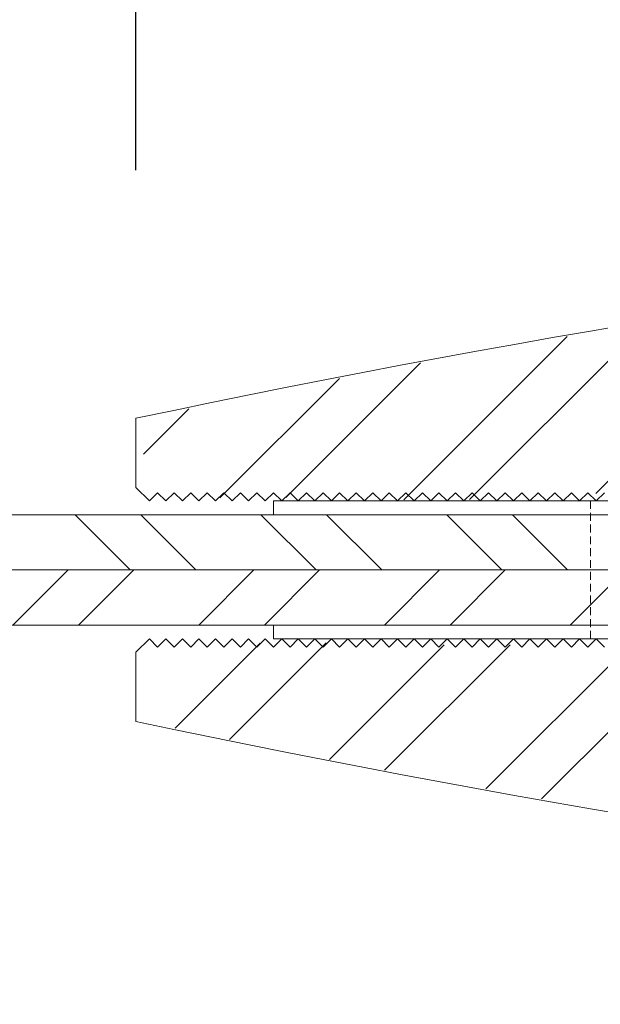
# Model space of a CAD drawing. Extents: x 0 to 8452, y 0 to 5940.
# Drawn here: x 5885 to 6025, y 3103 to 3341 of the extents above; entities that cross this region are included whole.
import ezdxf

# ---------------------------------------------------------------- set-up
doc = ezdxf.new("R2010")
doc.units = 0
doc.header["$LTSCALE"] = 6
doc.linetypes.add('CENTER2', pattern=[28.575000000000003, 19.05, -3.175, 3.175, -3.175])
doc.linetypes.add('HIDDEN2', pattern=[4.762499999999999, 3.175, -1.5875])
doc.layers.get('DEFPOINTS').update_dxf_attribs({"linetype": 'CONTINUOUS', "lineweight": 15})
for name, color, linetype, lineweight in [('P005', 91, 'CONTINUOUS', 15), ('P006', 141, 'CONTINUOUS', 15), ('P020', 121, 'CONTINUOUS', 15), ('P905', 95, 'CONTINUOUS', 5), ('P906', 145, 'CONTINUOUS', 5), ('P_1CENTER', 2, 'CONTINUOUS', 15), ('P_2DIM', 6, 'CONTINUOUS', 15)]:
    doc.layers.add(name, color=color, linetype=linetype, lineweight=lineweight)
doc.styles.add('BIGFONT', font='simplex.shx', dxfattribs={"bigfont": 'bigfont.shx'})
doc.dimstyles.new('DIMBIGFONT$0', dxfattribs={"dimtxt": 3, "dimasz": 1.2, "dimexe": 1.5, "dimexo": 3, "dimgap": 0.75, "dimtad": 1, "dimdec": 1, "dimdsep": 46, "dimtxsty": 'BIGFONT', "dimcen": 0, "dimclrt": 230, "dimadec": 0, "dimazin": 0, "dimtfac": 0.6, "dimtdec": 1, "dimtofl": 0, "dimtmove": 2, "dimatfit": 3, "dimfxl": 0, "dimtvp": 1, "dimtolj": 1, "dimarcsym": 0})
doc.dimstyles.new('DIMBIGFONT$7', dxfattribs={"dimtxt": 3, "dimasz": 2, "dimexe": 1.5, "dimexo": 3, "dimgap": 0.75, "dimtad": 1, "dimdec": 1, "dimdsep": 46, "dimtxsty": 'BIGFONT', "dimsah": 1, "dimcen": 0, "dimclrt": 230, "dimadec": 0, "dimazin": 0, "dimtfac": 0.6, "dimtdec": 1, "dimtofl": 0, "dimtmove": 0, "dimatfit": 3, "dimfxl": 0, "dimtvp": 1, "dimtolj": 1, "dimarcsym": 0})
pattern_1 = [(45.00000000000001, (23790.7425662828, -271179.6531313846), (22.45064030267288, -22.45064030267287), []), (45.00000000000001, (23806.6175662828, -271179.6531313846), (22.45064030267288, -22.45064030267287), [])]

# ---------------------------------------------------------------- blocks, each defined once
blk = doc.blocks.new('*D35')
at = {"layer": 'DEFPOINTS', "color": 0}
for p in [(5912.773228119703, 3739.417630205581), (5912.773228119703, 3244.333326393035), (6496.011804349598, 3207.666659726878)]:
    blk.add_point(p, dxfattribs=at)
at = {"layer": 'P_2DIM', "color": 0, "lineweight": -2}
for p, q in [((5912.773228119703, 3304.333326393035), (5912.773228119703, 3769.417630205581)), ((6496.011804349598, 3267.666659726878), (6496.011804349598, 3769.417630205581)), ((6472.011804349598, 3739.417630205581), (5936.773228119703, 3739.417630205581))]:
    blk.add_line(p, q, dxfattribs=at)
at = {"layer": 'P_2DIM', "color": 0}
for points in [[(5936.773228119703, 3743.417630205581), (5936.773228119703, 3735.417630205581), (5912.773228119703, 3739.417630205581)], [(6472.011804349598, 3743.417630205581), (6472.011804349598, 3735.417630205581), (6496.011804349598, 3739.417630205581)]]:
    blk.add_solid(points, dxfattribs=at)
at = {"layer": 'P_2DIM', "color": 230, "insert": (6204.39251623465, 3784.417630205581), "char_height": 60, "attachment_point": 5, "style": 'BIGFONT'}
blk.add_mtext('\\A1;87.5', dxfattribs=at)

msp = doc.modelspace()

# ---------------------------------------------------------------- hatches: boundary and pattern name
at = {"layer": 'P905', "linetype": 'Continuous'}
h = msp.add_hatch(dxfattribs=at)
h.set_pattern_fill('STEEL', color=256, scale=10, style=0)
h.set_pattern_definition([(135, (12616.61768663384, -9200.04122370567), (22.45064030267288, 22.45064030267288), []), (135, (12616.61768663384, -9184.16622370567), (22.45064030267288, 22.45064030267288), [])])
h.paths.add_polyline_path([(5338.871953325034, 3220.999993060128), (6179.345137655758, 3220.999993060128), (6179.345137655758, 3207.666659726794), (5338.871953325034, 3207.666659726794)])
h = msp.add_hatch(dxfattribs=at)
h.set_pattern_fill('STEEL', color=256, scale=10, angle=90, style=0)
h.set_pattern_definition([(45.00000000000001, (12616.61768663384, -9200.04122370567), (22.45064030267288, -22.45064030267288), []), (45.00000000000001, (12632.49268663384, -9200.04122370567), (22.45064030267288, -22.45064030267288), [])])
h.paths.add_polyline_path([(5338.871953325034, 3207.666659726798), (6179.345137655758, 3207.666659726794), (6179.345137655758, 3194.333326393462), (5338.871953325034, 3194.333326393462)])
at = {"layer": 'P906', "linetype": 'Continuous'}
h = msp.add_hatch(dxfattribs=at)
h.set_pattern_fill('STEEL', color=256, scale=10, angle=90, style=0)
h.set_pattern_definition(pattern_1)
edge = h.paths.add_edge_path()
edge.add_arc((6518.162081360927, 399.6666597268145), 2908, 90.23130230593911, 101.979756116089)
edge.add_line((5914.559931302175, 3244.333326393462), (5914.559931302175, 3227.571902644584))
edge.add_line((5914.559931302175, 3227.571902644583), (5917.798507553272, 3224.333326393559))
edge.add_line((5917.798507553279, 3224.333326393559), (5919.798507553301, 3226.333326393481))
edge.add_line((5919.798507553293, 3226.333326393481), (5921.798507553264, 3224.333326393461))
edge.add_line((5921.798507553264, 3224.333326393462), (5923.798507553286, 3226.333326393481))
edge.add_line((5923.798507553286, 3226.333326393481), (5925.798507553279, 3224.333326393558))
edge.add_line((5925.798507553279, 3224.333326393559), (5927.798507553272, 3226.333326393481))
edge.add_line((5927.798507553279, 3226.333326393481), (5929.798507553272, 3224.333326393461))
edge.add_line((5929.798507553279, 3224.333326393462), (5931.798507553272, 3226.333326393481))
edge.add_line((5931.798507553264, 3226.333326393481), (5933.798507553286, 3224.333326393461))
edge.add_line((5933.798507553286, 3224.333326393462), (5935.798507553257, 3226.333326393481))
edge.add_line((5935.798507553257, 3226.333326393481), (5937.798507553279, 3224.333326393461))
edge.add_line((5937.798507553279, 3224.333326393462), (5939.798507553272, 3226.333326393481))
edge.add_line((5939.798507553279, 3226.333326393481), (5941.798507553272, 3224.333326393461))
edge.add_line((5941.798507553264, 3224.333326393462), (5943.798507553257, 3226.333326393481))
edge.add_line((5943.798507553257, 3226.333326393481), (5945.79850755325, 3224.333326393558))
edge.add_line((5945.798507553257, 3224.333326393559), (5947.79850755325, 3226.333326393481))
edge.add_line((5947.798507553257, 3226.333326393481), (5949.79850755325, 3224.333326393461))
edge.add_line((5949.79850755325, 3224.333326393462), (5951.798507553242, 3226.333326393481))
edge.add_line((5951.798507553235, 3226.333326393481), (5953.798507553228, 3224.333326393558))
edge.add_line((5953.798507553235, 3224.333326393559), (5955.798507553257, 3226.333326393481))
edge.add_line((5955.798507553257, 3226.333326393481), (5957.79850755325, 3224.333326393558))
edge.add_line((5957.798507553257, 3224.333326393559), (5959.79850755325, 3226.333326393481))
edge.add_line((5959.79850755325, 3226.333326393481), (5961.798507553221, 3224.333326393461))
edge.add_line((5961.798507553221, 3224.333326393462), (5963.798507553242, 3226.333326393481))
edge.add_line((5963.798507553235, 3226.333326393481), (5965.798507553228, 3224.333326393461))
edge.add_line((5965.798507553235, 3224.333326393462), (5967.798507553228, 3226.333326393481))
edge.add_line((5967.798507553228, 3226.333326393481), (5969.798507553221, 3224.333326393461))
edge.add_line((5969.798507553221, 3224.333326393462), (5971.798507553213, 3226.333326393481))
edge.add_line((5971.798507553221, 3226.333326393481), (5973.798507553242, 3224.333326393461))
edge.add_line((5973.798507553235, 3224.333326393462), (5975.798507553228, 3226.333326393481))
edge.add_line((5975.798507553235, 3226.333326393481), (5977.798507553228, 3224.333326393558))
edge.add_line((5977.798507553228, 3224.333326393559), (5979.798507553221, 3226.333326393481))
edge.add_line((5979.798507553221, 3226.333326393481), (5981.798507553213, 3224.333326393461))
edge.add_line((5981.798507553221, 3224.333326393462), (5983.798507553213, 3226.333326393481))
edge.add_line((5983.798507553221, 3226.333326393481), (5985.798507553213, 3224.333326393461))
edge.add_line((5985.798507553206, 3224.333326393462), (5987.798507553228, 3226.333326393481))
edge.add_line((5987.798507553228, 3226.333326393481), (5989.798507553221, 3224.333326393461))
edge.add_line((5989.798507553221, 3224.333326393462), (5991.798507553213, 3226.333326393481))
edge.add_line((5991.798507553221, 3226.333326393481), (5993.798507553213, 3224.333326393461))
edge.add_line((5993.798507553221, 3224.333326393462), (5995.798507553213, 3226.333326393481))
edge.add_line((5995.798507553206, 3226.333326393481), (5997.798507553199, 3224.333326393461))
edge.add_line((5997.798507553199, 3224.333326393462), (5999.798507553191, 3226.333326393481))
edge.add_line((5999.798507553199, 3226.333326393481), (6001.798507553191, 3224.333326393558))
edge.add_line((6001.798507553199, 3224.333326393559), (6003.798507553191, 3226.333326393481))
edge.add_line((6003.798507553191, 3226.333326393481), (6005.798507553213, 3224.333326393461))
edge.add_line((6005.798507553206, 3224.333326393462), (6007.798507553199, 3226.333326393481))
edge.add_line((6007.798507553199, 3226.333326393481), (6009.798507553191, 3224.333326393558))
edge.add_line((6009.798507553199, 3224.333326393559), (6011.798507553191, 3226.333326393481))
edge.add_line((6011.798507553199, 3226.333326393481), (6013.798507553191, 3224.333326393461))
edge.add_line((6013.798507553191, 3224.333326393462), (6015.798507553184, 3226.333326393481))
edge.add_line((6015.798507553177, 3226.333326393481), (6017.79850755317, 3224.333326393461))
edge.add_line((6017.798507553177, 3224.333326393462), (6019.798507553199, 3226.333326393481))
edge.add_line((6019.798507553199, 3226.333326393481), (6021.798507553191, 3224.333326393461))
edge.add_line((6021.798507553199, 3224.333326393462), (6023.798507553191, 3226.333326393481))
edge.add_line((6023.798507553191, 3226.333326393481), (6025.798507553184, 3224.333326393461))
edge.add_line((6025.798507553177, 3224.333326393462), (6027.79850755317, 3226.333326393481))
edge.add_line((6027.798507553177, 3226.333326393481), (6029.79850755317, 3224.333326393461))
edge.add_line((6029.798507553177, 3224.333326393462), (6031.79850755317, 3226.333326393481))
edge.add_line((6031.79850755317, 3226.333326393481), (6033.798507553162, 3224.333326393461))
edge.add_line((6033.798507553162, 3224.333326393462), (6035.798507553155, 3226.333326393481))
edge.add_line((6035.798507553162, 3226.333326393481), (6037.798507553184, 3224.333326393461))
edge.add_line((6037.798507553177, 3224.333326393462), (6039.798507553148, 3226.333326393481))
edge.add_line((6039.798507553148, 3226.333326393481), (6041.79850755317, 3224.333326393461))
edge.add_line((6041.79850755317, 3224.333326393462), (6043.798507553162, 3226.333326393481))
edge.add_line((6043.798507553162, 3226.333326393481), (6045.798507553155, 3226.333326393481))
edge.add_line((6045.798507553162, 3226.333326393481), (6047.798507553155, 3228.3333263935))
edge.add_line((6047.798507553162, 3228.333326393501), (6049.798507553155, 3226.333326393481))
edge.add_line((6049.798507553148, 3226.333326393481), (6051.798507553141, 3226.333326393481))
edge.add_line((6051.798507553141, 3226.333326393481), (6053.798507553133, 3224.333326393558))
edge.add_line((6053.798507553141, 3224.333326393559), (6055.798507553162, 3226.333326393481))
edge.add_line((6055.798507553162, 3226.333326393481), (6057.798507553133, 3224.333326393461))
edge.add_line((6057.798507553133, 3224.333326393462), (6059.798507553155, 3226.333326393481))
edge.add_line((6059.798507553148, 3226.333326393481), (6061.798507553141, 3224.333326393558))
edge.add_line((6061.798507553141, 3224.333326393559), (6063.798507553133, 3226.333326393481))
edge.add_line((6063.798507553141, 3226.333326393481), (6065.798507553133, 3224.333326393461))
edge.add_line((6065.798507553141, 3224.333326393462), (6067.798507553133, 3226.333326393481))
edge.add_line((6067.798507553133, 3226.333326393481), (6069.798507553155, 3224.333326393461))
edge.add_line((6069.798507553148, 3224.333326393462), (6071.798507553119, 3226.333326393481))
edge.add_line((6071.798507553119, 3226.333326393481), (6073.798507553141, 3224.333326393461))
edge.add_line((6073.798507553141, 3224.333326393462), (6075.798507553133, 3226.333326393481))
edge.add_line((6075.798507553141, 3226.333326393481), (6077.798507553133, 3224.333326393461))
edge.add_line((6077.798507553133, 3224.333326393462), (6079.798507553126, 3226.333326393481))
edge.add_line((6079.798507553119, 3226.333326393481), (6081.798507553111, 3224.333326393461))
edge.add_line((6081.798507553119, 3224.333326393462), (6083.798507553111, 3226.333326393481))
edge.add_line((6083.798507553119, 3226.333326393481), (6085.798507553111, 3224.333326393558))
edge.add_line((6085.798507553111, 3224.333326393559), (6087.798507553133, 3226.333326393481))
edge.add_line((6087.798507553133, 3226.333326393481), (6089.798507553104, 3224.333326393461))
edge.add_line((6089.798507553104, 3224.333326393462), (6091.798507553126, 3226.333326393481))
edge.add_line((6091.798507553119, 3226.333326393481), (6093.798507553111, 3224.333326393558))
edge.add_line((6093.798507553119, 3224.333326393559), (6095.798507553111, 3226.333326393481))
edge.add_line((6095.798507553111, 3226.333326393481), (6097.798507553104, 3224.333326393461))
edge.add_line((6097.798507553104, 3224.333326393462), (6099.798507553097, 3226.333326393481))
edge.add_line((6099.798507553104, 3226.333326393481), (6101.798507553126, 3224.333326393461))
edge.add_line((6101.798507553119, 3224.333326393462), (6103.79850755309, 3226.333326393481))
edge.add_line((6103.79850755309, 3226.333326393481), (6105.798507553082, 3224.333326393461))
edge.add_line((6105.798507553082, 3224.333326393462), (6107.798507553104, 3226.333326393481))
edge.add_line((6107.798507553104, 3226.333326393481), (6109.798507553097, 3224.333326393461))
edge.add_line((6109.798507553104, 3224.333326393462), (6111.798507553097, 3226.333326393481))
edge.add_line((6111.798507553104, 3226.333326393481), (6113.798507553097, 3224.333326393461))
edge.add_line((6113.79850755309, 3224.333326393462), (6115.798507553082, 3226.333326393481))
edge.add_line((6115.798507553082, 3226.333326393481), (6117.798507553075, 3224.333326393558))
edge.add_line((6117.798507553082, 3224.333326393559), (6119.798507553104, 3226.333326393481))
edge.add_line((6119.798507553104, 3226.333326393481), (6121.798507553075, 3224.333326393461))
edge.add_line((6121.798507553075, 3224.333326393462), (6123.798507553097, 3226.333326393481))
edge.add_line((6123.79850755309, 3226.333326393481), (6125.798507553082, 3224.333326393461))
edge.add_line((6125.798507553082, 3224.333326393462), (6127.798507553075, 3226.333326393481))
edge.add_line((6127.798507553082, 3226.333326393481), (6129.798507553075, 3224.333326393461))
edge.add_line((6129.798507553082, 3224.333326393462), (6131.798507553075, 3226.333326393481))
edge.add_line((6131.798507553075, 3226.333326393481), (6133.798507553097, 3224.333326393461))
edge.add_line((6133.79850755309, 3224.333326393462), (6135.798507553061, 3226.333326393481))
edge.add_line((6135.798507553061, 3226.333326393481), (6137.798507553082, 3224.333326393558))
edge.add_line((6137.798507553082, 3224.333326393559), (6139.798507553075, 3226.333326393481))
edge.add_line((6139.798507553082, 3226.333326393481), (6141.798507553075, 3224.333326393461))
edge.add_line((6141.798507553075, 3224.333326393462), (6143.798507553068, 3226.333326393481))
edge.add_line((6143.798507553061, 3226.333326393481), (6145.798507553053, 3224.333326393558))
edge.add_line((6145.798507553061, 3224.333326393559), (6147.798507553053, 3226.333326393481))
edge.add_line((6147.798507553061, 3226.333326393481), (6149.798507553053, 3224.333326393558))
edge.add_line((6149.798507553053, 3224.333326393559), (6151.798507553046, 3226.333326393481))
edge.add_line((6151.798507553046, 3226.333326393481), (6153.798507553039, 3224.333326393461))
edge.add_line((6153.798507553046, 3224.333326393462), (6155.798507553068, 3226.333326393481))
edge.add_line((6155.798507553061, 3226.333326393481), (6157.798507553053, 3224.333326393461))
edge.add_line((6157.798507553061, 3224.333326393462), (6159.798507553053, 3226.333326393481))
edge.add_line((6159.798507553053, 3226.333326393481), (6161.798507553046, 3224.333326393461))
edge.add_line((6161.798507553046, 3224.333326393462), (6163.798507553039, 3226.333326393481))
edge.add_line((6163.798507553046, 3226.333326393481), (6165.798507553039, 3224.333326393461))
edge.add_line((6165.798507553046, 3224.333326393462), (6167.798507553039, 3226.333326393481))
edge.add_line((6167.798507553031, 3226.333326393481), (6169.798507553024, 3224.333326393558))
edge.add_line((6169.798507553024, 3224.333326393559), (6171.798507553017, 3226.333326393481))
edge.add_line((6171.798507553024, 3226.333326393481), (6173.798507553046, 3224.333326393461))
edge.add_line((6173.798507553046, 3224.333326393462), (6175.798507553039, 3226.333326393481))
edge.add_line((6175.798507553046, 3226.333326393481), (6177.798507553039, 3224.333326393558))
edge.add_line((6177.798507553031, 3224.333326393559), (6179.798507553024, 3226.333326393481))
edge.add_line((6179.798507553024, 3226.333326393481), (6181.798507553017, 3224.333326393461))
edge.add_line((6181.798507553024, 3224.333326393462), (6184.559931302182, 3227.09475014269))
edge.add_line((6184.559931302175, 3227.094750142689), (6186.512552760921, 3229.047371601409))
edge.add_arc((6191.226597968839, 3224.333326393462), 6.666666666666666, -90, 135.0000000000738, ccw=False)
edge.add_line((6191.226597968839, 3217.666659726794), (6191.226597968839, 3207.666659726794))
edge.add_line((6191.226597968839, 3207.666659726794), (6249.026597968849, 3207.666659726794))
edge.add_arc((6297.026597968842, 3207.666659726794), 48, 180, 270.6621483272474)
edge.add_line((6297.581305706569, 3159.669865049242), (6313.513978167576, 3160.39336347203))
edge.add_arc((6313.453494183414, 3161.725324231835), 1.333333333333333, 272.5999999999663, 363.0000000000034)
edge.add_line((6314.785000229743, 3161.795105506777), (6313.808038572018, 3180.436644436728))
edge.add_arc((6312.476532525675, 3180.36686316169), 1.333333333333333, 3.000000000003401, 92.59999999996631)
edge.add_line((6312.416048541513, 3181.698823921397), (6297.026597968842, 3180.999993060129))
edge.add_arc((6297.026597968842, 3207.666659726794), 26.66666666666666, 90, 270, ccw=False)
edge.add_line((6297.026597968842, 3234.333326393462), (6305.56913393183, 3234.721240681708))
edge.add_arc((6305.629617915999, 3233.389279922), 1.333333333333333, -28.400000000144416, 92.59999999996631, ccw=False)
edge.add_line((6306.802482679822, 3232.755114309912), (6294.094436059285, 3209.252073757114))
edge.add_arc((6297.026597968842, 3207.666659726794), 3.333333333333333, 151.5999999998556, 360)
edge.add_line((6300.35993130217, 3207.666659726794), (6551.849174978722, 3219.0867194569))
edge.add_arc((6551.788690994575, 3220.418680216608), 1.333333333333333, 272.5999999999663, 364.8401917458458)
edge.add_line((6553.117269549076, 3220.531182670941), (6552.059381987289, 3233.02412547091))
edge.add_arc((6550.730803432759, 3232.91162301648), 1.333333333333333, 4.84019174584582, 53.94019174592964)
edge.add_line((6551.515642666193, 3233.989493674477), (6538.531235056865, 3243.44394207105))
edge.add_arc((6536.569136973311, 3240.749265426008), 3.333333333333333, 53.94019174592964, 90.00000000000001)
edge.add_line((6536.569136973311, 3244.082598759342), (6534.418128200917, 3244.082598759342))
edge.add_arc((6534.418128200917, 3240.749265426008), 3.333333333333333, 90.00000000000001, 132.6598082540067)
edge.add_line((6532.1593149462, 3243.200565854568), (6523.711305338745, 3235.415932092656))
edge.add_line((6523.711305338745, 3235.415932092656), (6499.309359375032, 3235.415932092656))
edge.add_arc((6499.309359375032, 3238.749265425988), 3.333333333333333, 174.1685480282243, 270, ccw=False)
edge.add_arc((6801.072968505076, 3207.929867055379), 306.6666666666666, 161.8863692817279, 174.1685480282243, ccw=False)
edge.add_arc((6506.43601220246, 3304.309657368164), 3.333333333333333, 341.8863692817279, 450.231302305939)
h = msp.add_hatch(dxfattribs=at)
h.set_pattern_fill('STEEL', color=256, scale=10, angle=90, style=0)
h.set_pattern_definition(pattern_1)
edge = h.paths.add_edge_path()
edge.add_arc((6191.226597968839, 3190.999993060225), 6.666666666666666, 224.9999999999263, 450)
edge.add_line((6191.226597968839, 3197.666659726893), (6191.226597968839, 3207.666659726795))
edge.add_line((6191.226597968839, 3207.666659726794), (6238.375084774388, 3207.666659726794))
edge.add_arc((6297.026597968842, 3206.333326393481), 58.66666666666666, 178.6977110647844, 270)
edge.add_line((6297.026597968842, 3147.666659726893), (6338.359931302178, 3147.666659726893))
edge.add_line((6338.359931302185, 3147.666659726893), (6338.359931302185, 3160.333326393521))
edge.add_line((6338.359931302185, 3160.333326393521), (6342.936875364271, 3180.809397071014))
edge.add_arc((6341.635653015038, 3181.100254726262), 1.333333333333333, 347.4000000002255, 447.4000000000337)
edge.add_line((6341.6961369992, 3182.43221548597), (6331.693264635506, 3182.886443262081))
edge.add_arc((6320.316124652615, 3180.303461086175), 11.66666666666667, 12.79118527631211, 126.614447905022)
edge.add_arc((6297.026597968842, 3206.333326393481), 23.33333333333333, 101.19953382189652, 314.41969737868556, ccw=False)
edge.add_arc((6292.753617832751, 3227.914374577982), 1.333333333333333, -2.600000000065677, 101.19953382189652, ccw=False)
edge.add_line((6294.085578592459, 3227.853890593857), (6293.026597968842, 3204.533326393551))
edge.add_arc((6296.359931302185, 3204.53332639355), 3.333333333333333, 180, 324.4000000001239)
edge.add_line((6299.07026717232, 3202.592916492988), (6302.628944536592, 3207.563624438747))
edge.add_line((6302.628944536599, 3207.563624438747), (6551.849174978751, 3196.246599996884))
edge.add_arc((6551.788690994575, 3194.914639237079), 1.333333333333333, -4.8401917458456865, 87.40000000003369, ccw=False)
edge.add_line((6553.117269549105, 3194.802136782746), (6552.059381987289, 3182.309193982777))
edge.add_arc((6550.730803432759, 3182.421696437207), 1.333333333333333, 306.0598082540704, 355.1598082541542, ccw=False)
edge.add_line((6551.515642666193, 3181.34382577921), (6538.531235056865, 3171.889377382637))
edge.add_arc((6536.569136973311, 3174.584054027679), 3.333333333333333, 270, 306.0598082540704, ccw=False)
edge.add_line((6536.569136973311, 3171.250720694345), (6534.418128200917, 3171.250720694345))
edge.add_arc((6534.418128200917, 3174.584054027679), 3.333333333333333, 227.3401917459933, 270, ccw=False)
edge.add_line((6532.1593149462, 3172.132753599119), (6523.711305338745, 3179.917387361031))
edge.add_line((6523.711305338774, 3179.917387361031), (6499.309359375032, 3179.917387361031))
edge.add_arc((6499.309359375032, 3176.584054027699), 3.333333333333333, 90.00000000000001, 185.8314519717757)
edge.add_arc((6801.072968505076, 3207.403452398309), 306.6666666666666, 185.8314519717757, 198.1136307182721)
edge.add_arc((6506.43601220246, 3111.023662085523), 3.333333333333333, -90.23130230593898, 18.113630718272077, ccw=False)
edge.add_arc((6518.162081360927, 6015.666659726872), 2908, 258.020243883911, 269.76869769406096, ccw=False)
edge.add_line((5914.559931302175, 3170.999993060225), (5914.559931302175, 3187.761416809104))
edge.add_line((5914.559931302175, 3187.761416809105), (5917.798507553272, 3190.999993060226))
edge.add_line((5917.798507553279, 3190.999993060225), (5919.798507553301, 3188.999993060206))
edge.add_line((5919.798507553293, 3188.999993060207), (5921.798507553264, 3190.999993060226))
edge.add_line((5921.798507553264, 3190.999993060225), (5923.798507553286, 3188.999993060206))
edge.add_line((5923.798507553286, 3188.999993060207), (5925.798507553279, 3190.999993060226))
edge.add_line((5925.798507553279, 3190.999993060225), (5927.798507553272, 3188.999993060206))
edge.add_line((5927.798507553279, 3188.999993060207), (5929.798507553272, 3190.999993060226))
edge.add_line((5929.798507553279, 3190.999993060225), (5931.798507553272, 3188.999993060206))
edge.add_line((5931.798507553264, 3188.999993060207), (5933.798507553257, 3190.999993060226))
edge.add_line((5933.798507553257, 3190.999993060225), (5935.79850755325, 3188.999993060206))
edge.add_line((5935.798507553257, 3188.999993060207), (5937.79850755325, 3190.999993060226))
edge.add_line((5937.798507553257, 3190.999993060225), (5939.798507553279, 3188.999993060206))
edge.add_line((5939.798507553279, 3188.999993060207), (5941.798507553272, 3190.999993060226))
edge.add_line((5941.798507553264, 3190.999993060225), (5943.798507553257, 3188.999993060206))
edge.add_line((5943.798507553257, 3188.999993060207), (5945.79850755325, 3190.999993060226))
edge.add_line((5945.798507553257, 3190.999993060225), (5947.79850755325, 3188.999993060206))
edge.add_line((5947.798507553257, 3188.999993060207), (5949.79850755325, 3190.999993060226))
edge.add_line((5949.79850755325, 3190.999993060128), (5951.798507553242, 3188.999993060206))
edge.add_line((5951.798507553235, 3188.999993060207), (5953.798507553228, 3190.999993060226))
edge.add_line((5953.798507553235, 3190.999993060225), (5955.798507553257, 3188.999993060206))
edge.add_line((5955.798507553257, 3188.999993060207), (5957.79850755325, 3190.999993060226))
edge.add_line((5957.798507553257, 3190.999993060225), (5959.79850755325, 3188.999993060206))
edge.add_line((5959.79850755325, 3188.999993060207), (5961.798507553242, 3190.999993060226))
edge.add_line((5961.798507553235, 3190.999993060225), (5963.798507553228, 3188.999993060206))
edge.add_line((5963.798507553235, 3188.999993060207), (5965.798507553228, 3190.999993060226))
edge.add_line((5965.798507553235, 3190.999993060225), (5967.798507553228, 3188.999993060206))
edge.add_line((5967.798507553228, 3188.999993060207), (5969.798507553221, 3190.999993060226))
edge.add_line((5969.798507553221, 3190.999993060225), (5971.798507553213, 3188.999993060206))
edge.add_line((5971.798507553221, 3188.999993060207), (5973.798507553242, 3190.999993060226))
edge.add_line((5973.798507553235, 3190.999993060225), (5975.798507553228, 3188.999993060206))
edge.add_line((5975.798507553235, 3188.999993060207), (5977.798507553228, 3190.999993060226))
edge.add_line((5977.798507553228, 3190.999993060225), (5979.798507553221, 3188.999993060206))
edge.add_line((5979.798507553221, 3188.999993060207), (5981.798507553213, 3190.999993060226))
edge.add_line((5981.798507553221, 3190.999993060128), (5983.798507553213, 3188.999993060206))
edge.add_line((5983.798507553221, 3188.999993060207), (5985.798507553213, 3190.999993060226))
edge.add_line((5985.798507553206, 3190.999993060225), (5987.798507553228, 3188.999993060206))
edge.add_line((5987.798507553228, 3188.999993060207), (5989.798507553221, 3190.999993060226))
edge.add_line((5989.798507553221, 3190.999993060225), (5991.798507553213, 3188.999993060206))
edge.add_line((5991.798507553221, 3188.999993060207), (5993.798507553213, 3190.999993060226))
edge.add_line((5993.798507553221, 3190.999993060225), (5995.798507553213, 3188.999993060206))
edge.add_line((5995.798507553206, 3188.999993060207), (5997.798507553199, 3190.999993060226))
edge.add_line((5997.798507553199, 3190.999993060225), (5999.798507553191, 3188.999993060206))
edge.add_line((5999.798507553199, 3188.999993060207), (6001.798507553191, 3190.999993060226))
edge.add_line((6001.798507553199, 3190.999993060225), (6003.798507553191, 3188.999993060206))
edge.add_line((6003.798507553191, 3188.999993060207), (6005.798507553213, 3190.999993060226))
edge.add_line((6005.798507553206, 3190.999993060225), (6007.798507553199, 3188.999993060206))
edge.add_line((6007.798507553199, 3188.999993060207), (6009.798507553191, 3190.999993060226))
edge.add_line((6009.798507553199, 3190.999993060225), (6011.798507553191, 3188.999993060206))
edge.add_line((6011.798507553199, 3188.999993060207), (6013.798507553191, 3190.999993060226))
edge.add_line((6013.798507553191, 3190.999993060128), (6015.798507553184, 3188.999993060206))
edge.add_line((6015.798507553177, 3188.999993060207), (6017.79850755317, 3190.999993060226))
edge.add_line((6017.798507553177, 3190.999993060225), (6019.798507553199, 3188.999993060206))
edge.add_line((6019.798507553199, 3188.999993060207), (6021.798507553191, 3190.999993060226))
edge.add_line((6021.798507553199, 3190.999993060225), (6023.798507553191, 3188.999993060206))
edge.add_line((6023.798507553191, 3188.999993060207), (6025.798507553184, 3190.999993060226))
edge.add_line((6025.798507553177, 3190.999993060225), (6027.79850755317, 3188.999993060206))
edge.add_line((6027.798507553177, 3188.999993060207), (6029.79850755317, 3190.999993060226))
edge.add_line((6029.798507553177, 3190.999993060225), (6031.79850755317, 3188.999993060206))
edge.add_line((6031.79850755317, 3188.999993060207), (6033.798507553162, 3190.999993060129))
edge.add_line((6033.798507553162, 3190.999993060225), (6035.798507553155, 3188.999993060206))
edge.add_line((6035.798507553162, 3188.999993060207), (6037.798507553184, 3190.999993060226))
edge.add_line((6037.798507553177, 3190.999993060225), (6039.798507553148, 3188.999993060206))
edge.add_line((6039.798507553148, 3188.999993060207), (6041.79850755317, 3190.999993060226))
edge.add_line((6041.79850755317, 3190.999993060225), (6043.798507553162, 3188.999993060206))
edge.add_line((6043.798507553162, 3188.999993060207), (6045.798507553155, 3188.999993060207))
edge.add_line((6045.798507553162, 3188.999993060207), (6047.798507553155, 3186.999993060188))
edge.add_line((6047.798507553162, 3186.999993060187), (6049.798507553155, 3188.999993060206))
edge.add_line((6049.798507553148, 3188.999993060207), (6051.798507553141, 3188.999993060207))
edge.add_line((6051.798507553141, 3188.999993060207), (6053.798507553133, 3190.999993060226))
edge.add_line((6053.798507553141, 3190.999993060225), (6055.798507553162, 3188.999993060206))
edge.add_line((6055.798507553162, 3188.999993060207), (6057.798507553133, 3190.999993060226))
edge.add_line((6057.798507553133, 3190.999993060225), (6059.798507553155, 3188.999993060206))
edge.add_line((6059.798507553148, 3188.999993060207), (6061.798507553141, 3190.999993060226))
edge.add_line((6061.798507553141, 3190.999993060225), (6063.798507553133, 3188.999993060206))
edge.add_line((6063.798507553141, 3188.999993060207), (6065.798507553133, 3190.999993060129))
edge.add_line((6065.798507553141, 3190.999993060225), (6067.798507553133, 3188.999993060206))
edge.add_line((6067.798507553133, 3188.999993060207), (6069.798507553155, 3190.999993060226))
edge.add_line((6069.798507553148, 3190.999993060225), (6071.798507553119, 3188.999993060206))
edge.add_line((6071.798507553119, 3188.999993060207), (6073.798507553141, 3190.999993060226))
edge.add_line((6073.798507553141, 3190.999993060225), (6075.798507553133, 3188.999993060206))
edge.add_line((6075.798507553141, 3188.999993060207), (6077.798507553133, 3190.999993060226))
edge.add_line((6077.798507553133, 3190.999993060225), (6079.798507553126, 3188.999993060206))
edge.add_line((6079.798507553119, 3188.999993060207), (6081.798507553111, 3190.999993060226))
edge.add_line((6081.798507553119, 3190.999993060225), (6083.798507553111, 3188.999993060206))
edge.add_line((6083.798507553119, 3188.999993060207), (6085.798507553111, 3190.999993060226))
edge.add_line((6085.798507553111, 3190.999993060225), (6087.798507553133, 3188.999993060206))
edge.add_line((6087.798507553133, 3188.999993060207), (6089.798507553104, 3190.999993060226))
edge.add_line((6089.798507553104, 3190.999993060225), (6091.798507553126, 3188.999993060206))
edge.add_line((6091.798507553119, 3188.999993060207), (6093.798507553111, 3190.999993060226))
edge.add_line((6093.798507553119, 3190.999993060225), (6095.798507553111, 3188.999993060206))
edge.add_line((6095.798507553111, 3188.999993060207), (6097.798507553104, 3190.999993060129))
edge.add_line((6097.798507553104, 3190.999993060225), (6099.798507553097, 3188.999993060206))
edge.add_line((6099.798507553104, 3188.999993060207), (6101.798507553126, 3190.999993060226))
edge.add_line((6101.798507553119, 3190.999993060225), (6103.798507553111, 3188.999993060206))
edge.add_line((6103.798507553119, 3188.999993060207), (6105.798507553111, 3190.999993060226))
edge.add_line((6105.798507553111, 3190.999993060225), (6107.798507553104, 3188.999993060206))
edge.add_line((6107.798507553104, 3188.999993060207), (6109.798507553097, 3190.999993060226))
edge.add_line((6109.798507553104, 3190.999993060225), (6111.798507553097, 3188.999993060206))
edge.add_line((6111.798507553104, 3188.999993060207), (6113.798507553097, 3190.999993060226))
edge.add_line((6113.79850755309, 3190.999993060225), (6115.798507553082, 3188.999993060206))
edge.add_line((6115.798507553082, 3188.999993060207), (6117.798507553104, 3190.999993060226))
edge.add_line((6117.798507553104, 3190.999993060128), (6119.798507553097, 3188.999993060206))
edge.add_line((6119.798507553104, 3188.999993060207), (6121.798507553075, 3190.999993060226))
edge.add_line((6121.798507553075, 3190.999993060225), (6123.798507553097, 3188.999993060206))
edge.add_line((6123.79850755309, 3188.999993060207), (6125.798507553082, 3190.999993060226))
edge.add_line((6125.798507553082, 3190.999993060225), (6127.798507553075, 3188.999993060206))
edge.add_line((6127.798507553082, 3188.999993060207), (6129.798507553075, 3190.999993060226))
edge.add_line((6129.798507553082, 3190.999993060225), (6131.798507553075, 3188.999993060206))
edge.add_line((6131.798507553075, 3188.999993060207), (6133.798507553097, 3190.999993060226))
edge.add_line((6133.79850755309, 3190.999993060225), (6135.798507553082, 3188.999993060206))
edge.add_line((6135.798507553082, 3188.999993060207), (6137.798507553075, 3190.999993060226))
edge.add_line((6137.798507553082, 3190.999993060225), (6139.798507553075, 3188.999993060206))
edge.add_line((6139.798507553082, 3188.999993060207), (6141.798507553075, 3190.999993060226))
edge.add_line((6141.798507553075, 3190.999993060225), (6143.798507553068, 3188.999993060206))
edge.add_line((6143.798507553061, 3188.999993060207), (6145.798507553053, 3190.999993060226))
edge.add_line((6145.798507553061, 3190.999993060225), (6147.798507553053, 3188.999993060206))
edge.add_line((6147.798507553061, 3188.999993060207), (6149.798507553053, 3190.999993060226))
edge.add_line((6149.798507553053, 3190.999993060128), (6151.798507553046, 3188.999993060206))
edge.add_line((6151.798507553046, 3188.999993060207), (6153.798507553039, 3190.999993060226))
edge.add_line((6153.798507553046, 3190.999993060225), (6155.798507553039, 3188.999993060206))
edge.add_line((6155.798507553046, 3188.999993060207), (6157.798507553068, 3190.999993060226))
edge.add_line((6157.798507553061, 3190.999993060225), (6159.798507553053, 3188.999993060206))
edge.add_line((6159.798507553053, 3188.999993060207), (6161.798507553046, 3190.999993060226))
edge.add_line((6161.798507553046, 3190.999993060225), (6163.798507553039, 3188.999993060206))
edge.add_line((6163.798507553046, 3188.999993060207), (6165.798507553039, 3190.999993060226))
edge.add_line((6165.798507553046, 3190.999993060225), (6167.798507553039, 3188.999993060206))
edge.add_line((6167.798507553031, 3188.999993060207), (6169.798507553024, 3190.999993060226))
edge.add_line((6169.798507553024, 3190.999993060225), (6171.798507553017, 3188.999993060206))
edge.add_line((6171.798507553024, 3188.999993060207), (6173.798507553046, 3190.999993060226))
edge.add_line((6173.798507553046, 3190.999993060225), (6175.798507553039, 3188.999993060206))
edge.add_line((6175.798507553046, 3188.999993060207), (6177.798507553039, 3190.999993060226))
edge.add_line((6177.798507553031, 3190.999993060225), (6179.798507553024, 3188.999993060206))
edge.add_line((6179.798507553024, 3188.999993060207), (6181.798507553017, 3190.999993060226))
edge.add_line((6181.798507553024, 3190.999993060128), (6186.512552760921, 3186.285947852278))

# ---------------------------------------------------------------- linework, layer by layer
at = {"layer": 'P005'}
for points in [[(5338.871953325034, 3220.999993060128), (6179.345137655758, 3220.999993060128), (6179.345137655758, 3207.666659726794), (5338.871953325034, 3207.666659726794)], [(5338.871953325034, 3194.333326393462), (6179.345137655758, 3194.333326393462), (6179.345137655758, 3207.666659726794), (5338.871953325034, 3207.666659726794)]]:
    msp.add_lwpolyline(points, dxfattribs=at)
at = {"layer": 'P006'}
for p, q in [((5912.77322812209, 3227.571902644568), (5912.77322812209, 3244.333326393448)), ((5912.77322812209, 3227.571902644568), (5916.011804373186, 3224.333326393544)), ((5918.011804373208, 3226.333326393466), (5916.011804373186, 3224.333326393544)), ((5918.011804373208, 3226.333326393466), (5920.011804373179, 3224.333326393448)), ((5922.011804373201, 3226.333326393466), (5920.011804373179, 3224.333326393448)), ((5922.011804373201, 3226.333326393466), (5924.011804373194, 3224.333326393544)), ((5926.011804373186, 3226.333326393466), (5924.011804373194, 3224.333326393544)), ((5926.011804373186, 3226.333326393466), (5928.011804373186, 3224.333326393448)), ((5930.011804373179, 3226.333326393466), (5928.011804373186, 3224.333326393448)), ((5930.011804373179, 3226.333326393466), (5932.011804373201, 3224.333326393448)), ((5934.011804373172, 3226.333326393466), (5932.011804373201, 3224.333326393448)), ((5934.011804373172, 3226.333326393466), (5936.011804373186, 3224.333326393448)), ((5938.011804373186, 3226.333326393466), (5936.011804373186, 3224.333326393448)), ((5938.011804373186, 3226.333326393466), (5940.011804373179, 3224.333326393448)), ((5942.011804373172, 3226.333326393466), (5940.011804373179, 3224.333326393448)), ((5942.011804373172, 3226.333326393466), (5944.011804373172, 3224.333326393544)), ((5946.011804373165, 3226.333326393466), (5944.011804373172, 3224.333326393544)), ((5946.011804373165, 3226.333326393466), (5948.011804373157, 3224.333326393448)), ((5950.011804373157, 3226.333326393466), (5948.011804373157, 3224.333326393448)), ((5950.011804373157, 3226.333326393466), (5952.01180437315, 3224.333326393544)), ((5954.011804373172, 3226.333326393466), (5952.01180437315, 3224.333326393544)), ((5954.011804373172, 3226.333326393466), (5956.011804373165, 3224.333326393544)), ((5958.011804373157, 3226.333326393466), (5956.011804373165, 3224.333326393544)), ((5958.011804373157, 3226.333326393466), (5960.011804373128, 3224.333326393448)), ((5962.01180437315, 3226.333326393466), (5960.011804373128, 3224.333326393448)), ((5962.01180437315, 3226.333326393466), (5964.011804373143, 3224.333326393448)), ((5966.011804373143, 3226.333326393466), (5964.011804373143, 3224.333326393448)), ((5966.011804373143, 3226.333326393466), (5968.011804373135, 3224.333326393448)), ((5970.011804373128, 3226.333326393466), (5968.011804373135, 3224.333326393448)), ((5970.011804373128, 3226.333326393466), (5972.01180437315, 3224.333326393448)), ((5974.011804373143, 3226.333326393466), (5972.01180437315, 3224.333326393448)), ((5974.011804373143, 3226.333326393466), (5976.011804373143, 3224.333326393544)), ((5978.011804373135, 3226.333326393466), (5976.011804373143, 3224.333326393544)), ((5978.011804373135, 3226.333326393466), (5980.011804373128, 3224.333326393448)), ((5982.011804373128, 3226.333326393466), (5980.011804373128, 3224.333326393448)), ((5982.011804373128, 3226.333326393466), (5984.011804373121, 3224.333326393448)), ((5986.011804373143, 3226.333326393466), (5984.011804373121, 3224.333326393448)), ((5986.011804373143, 3226.333326393466), (5988.011804373135, 3224.333326393448)), ((5990.011804373128, 3226.333326393466), (5988.011804373135, 3224.333326393448)), ((5990.011804373128, 3226.333326393466), (5992.011804373128, 3224.333326393448)), ((5994.011804373121, 3226.333326393466), (5992.011804373128, 3224.333326393448)), ((5994.011804373121, 3226.333326393466), (5996.011804373114, 3224.333326393448)), ((5998.011804373114, 3226.333326393466), (5996.011804373114, 3224.333326393448)), ((5998.011804373114, 3226.333326393466), (6000.011804373106, 3224.333326393544)), ((6002.011804373099, 3226.333326393466), (6000.011804373106, 3224.333326393544)), ((6002.011804373099, 3226.333326393466), (6004.011804373121, 3224.333326393448)), ((6006.011804373114, 3226.333326393466), (6004.011804373121, 3224.333326393448)), ((6006.011804373114, 3226.333326393466), (6008.011804373114, 3224.333326393544)), ((6010.011804373106, 3226.333326393466), (6008.011804373114, 3224.333326393544)), ((6010.011804373106, 3226.333326393466), (6012.011804373099, 3224.333326393448)), ((6014.011804373099, 3226.333326393466), (6012.011804373099, 3224.333326393448)), ((6014.011804373099, 3226.333326393466), (6016.011804373092, 3224.333326393448)), ((6018.011804373114, 3226.333326393466), (6016.011804373092, 3224.333326393448)), ((6018.011804373114, 3226.333326393466), (6020.011804373106, 3224.333326393448)), ((6022.011804373099, 3226.333326393466), (6020.011804373106, 3224.333326393448)), ((6022.011804373099, 3226.333326393466), (6024.011804373099, 3224.333326393448)), ((6026.011804373092, 3226.333326393466), (6024.011804373099, 3224.333326393448)), ((5912.77322812209, 3187.76141680909), (5916.011804373186, 3190.99999306021)), ((5918.011804373208, 3188.999993060192), (5916.011804373186, 3190.99999306021)), ((5918.011804373208, 3188.999993060192), (5920.011804373179, 3190.99999306021)), ((5922.011804373201, 3188.999993060192), (5920.011804373179, 3190.99999306021)), ((5922.011804373201, 3188.999993060192), (5924.011804373194, 3190.99999306021)), ((5926.011804373186, 3188.999993060192), (5924.011804373194, 3190.99999306021)), ((5926.011804373186, 3188.999993060192), (5928.011804373186, 3190.99999306021)), ((5930.011804373179, 3188.999993060192), (5928.011804373186, 3190.99999306021)), ((5930.011804373179, 3188.999993060192), (5932.011804373172, 3190.99999306021)), ((5934.011804373172, 3188.999993060192), (5932.011804373172, 3190.99999306021)), ((5934.011804373172, 3188.999993060192), (5936.011804373165, 3190.99999306021)), ((5938.011804373186, 3188.999993060192), (5936.011804373165, 3190.99999306021)), ((5938.011804373186, 3188.999993060192), (5940.011804373179, 3190.99999306021)), ((5942.011804373172, 3188.999993060192), (5940.011804373179, 3190.99999306021)), ((5942.011804373172, 3188.999993060192), (5944.011804373172, 3190.99999306021)), ((5946.011804373165, 3188.999993060192), (5944.011804373172, 3190.99999306021)), ((5946.011804373165, 3188.999993060192), (5948.011804373157, 3190.99999306021)), ((5950.011804373157, 3188.999993060192), (5948.011804373157, 3190.999993060114)), ((5950.011804373157, 3188.999993060192), (5952.01180437315, 3190.99999306021)), ((5954.011804373172, 3188.999993060192), (5952.01180437315, 3190.99999306021)), ((5954.011804373172, 3188.999993060192), (5956.011804373165, 3190.99999306021)), ((5958.011804373157, 3188.999993060192), (5956.011804373165, 3190.99999306021)), ((5958.011804373157, 3188.999993060192), (5960.011804373157, 3190.99999306021)), ((5962.01180437315, 3188.999993060192), (5960.011804373157, 3190.99999306021)), ((5962.01180437315, 3188.999993060192), (5964.011804373143, 3190.99999306021)), ((5966.011804373143, 3188.999993060192), (5964.011804373143, 3190.99999306021)), ((5966.011804373143, 3188.999993060192), (5968.011804373135, 3190.99999306021)), ((5970.011804373128, 3188.999993060192), (5968.011804373135, 3190.99999306021)), ((5970.011804373128, 3188.999993060192), (5972.01180437315, 3190.99999306021)), ((5974.011804373143, 3188.999993060192), (5972.01180437315, 3190.99999306021)), ((5974.011804373143, 3188.999993060192), (5976.011804373143, 3190.99999306021)), ((5978.011804373135, 3188.999993060192), (5976.011804373143, 3190.99999306021)), ((5978.011804373135, 3188.999993060192), (5980.011804373128, 3190.99999306021)), ((5982.011804373128, 3188.999993060192), (5980.011804373128, 3190.999993060114)), ((5982.011804373128, 3188.999993060192), (5984.011804373121, 3190.99999306021)), ((5986.011804373143, 3188.999993060192), (5984.011804373121, 3190.99999306021)), ((5986.011804373143, 3188.999993060192), (5988.011804373135, 3190.99999306021)), ((5990.011804373128, 3188.999993060192), (5988.011804373135, 3190.99999306021)), ((5990.011804373128, 3188.999993060192), (5992.011804373128, 3190.99999306021)), ((5994.011804373121, 3188.999993060192), (5992.011804373128, 3190.99999306021)), ((5994.011804373121, 3188.999993060192), (5996.011804373114, 3190.99999306021)), ((5998.011804373114, 3188.999993060192), (5996.011804373114, 3190.99999306021)), ((5998.011804373114, 3188.999993060192), (6000.011804373106, 3190.99999306021)), ((6002.011804373099, 3188.999993060192), (6000.011804373106, 3190.99999306021)), ((6002.011804373099, 3188.999993060192), (6004.011804373121, 3190.99999306021)), ((6006.011804373114, 3188.999993060192), (6004.011804373121, 3190.99999306021)), ((6006.011804373114, 3188.999993060192), (6008.011804373114, 3190.99999306021)), ((6010.011804373106, 3188.999993060192), (6008.011804373114, 3190.99999306021)), ((6010.011804373106, 3188.999993060192), (6012.011804373099, 3190.99999306021)), ((6014.011804373099, 3188.999993060192), (6012.011804373099, 3190.999993060114)), ((6014.011804373099, 3188.999993060192), (6016.011804373092, 3190.99999306021)), ((6018.011804373114, 3188.999993060192), (6016.011804373092, 3190.99999306021)), ((6018.011804373114, 3188.999993060192), (6020.011804373106, 3190.99999306021)), ((6022.011804373099, 3188.999993060192), (6020.011804373106, 3190.99999306021)), ((6022.011804373099, 3188.999993060192), (6024.011804373099, 3190.99999306021)), ((6026.011804373092, 3188.999993060192), (6024.011804373099, 3190.99999306021)), ((5912.77322812209, 3187.76141680909), (5912.77322812209, 3170.99999306021))]:
    msp.add_line(p, q, dxfattribs=at)
for centre, start, end in [((6516.375378180842, 399.6666597267999), 90.23130230604309, 101.9797561162712), ((6516.375378180842, 6015.666659726858), 258.0202438837288, 269.7686976939569)]:
    msp.add_arc(centre, 2908, start, end, dxfattribs=at)
at = {"layer": 'P020', "ltscale": 0.2}
for p, q in [((5946.01180437307, 3224.333326393448), (6146.01180437307, 3224.333326393448)), ((5946.01180437307, 3224.333326393448), (5946.01180437307, 3220.999993060114)), ((5946.01180437307, 3220.999993060114), (6146.01180437307, 3220.999993060114)), ((5946.01180437307, 3194.333326393448), (6146.01180437307, 3194.333326393448)), ((5946.01180437307, 3190.999993060114), (5946.01180437307, 3194.333326393448)), ((5946.01180437307, 3190.999993060114), (6146.01180437307, 3190.999993060114))]:
    msp.add_line(p, q, dxfattribs=at)
at = {"layer": 'P905', "linetype": 'HIDDEN2', "ltscale": 0.1}
msp.add_line((6022.678471039712, 3224.333326393448), (6022.678471039712, 3190.999993060114), dxfattribs=at)
at = {"layer": 'P_1CENTER', "linetype": 'CENTER2'}
msp.add_line((5338.871953325034, 3207.66665972678), (7179.345137682824, 3207.66665972678), dxfattribs=at)

# ---------------------------------------------------------------- dimensions: what is measured, and where the dimension line sits
at = {"layer": 'P_2DIM'}
dim = msp.add_linear_dim(base=(5912.773228119703, 3739.417630205581), p1=(6496.011804349598, 3207.666659726878), p2=(5912.773228119703, 3244.333326393035), angle=180, dimstyle='DIMBIGFONT$0', override={"dimscale": 20, "dimlfac": 0.15}, dxfattribs=at)
dim.commit()
dim.dimension.update_dxf_attribs({"geometry": '*D35', "text_midpoint": (6204.39251623465, 3784.417630205581)})

# ---------------------------------------------------------------- leaders
at = {"layer": 'P_2DIM', "annotation_type": 0, "has_hookline": 1, "hookline_direction": 0, "horizontal_direction": (-1, 0, 0)}
for points, text_width in [([(6399.090804525317, 3274.695324155539), (6116.218633698737, 2832.313326963668), (6076.218633698737, 2832.313326963668)], 771.9999999999998), ([(6049.998919049504, 3244.434708924952), (6116.218633698737, 2932.313326963668), (6076.218633698737, 2932.313326963668)], 438.2857142857142), ([(6382.842462714435, 3150.247585834565), (6116.218633698737, 2732.313326963668), (6076.218633698737, 2732.313326963668)], 495.9999999999998)]:
    msp.add_leader(points, dimstyle='DIMBIGFONT$7', override={"dimscale": 20, "dimlfac": 0.15}, dxfattribs=dict(at, text_width=text_width))

doc.saveas('drawing.dxf')
